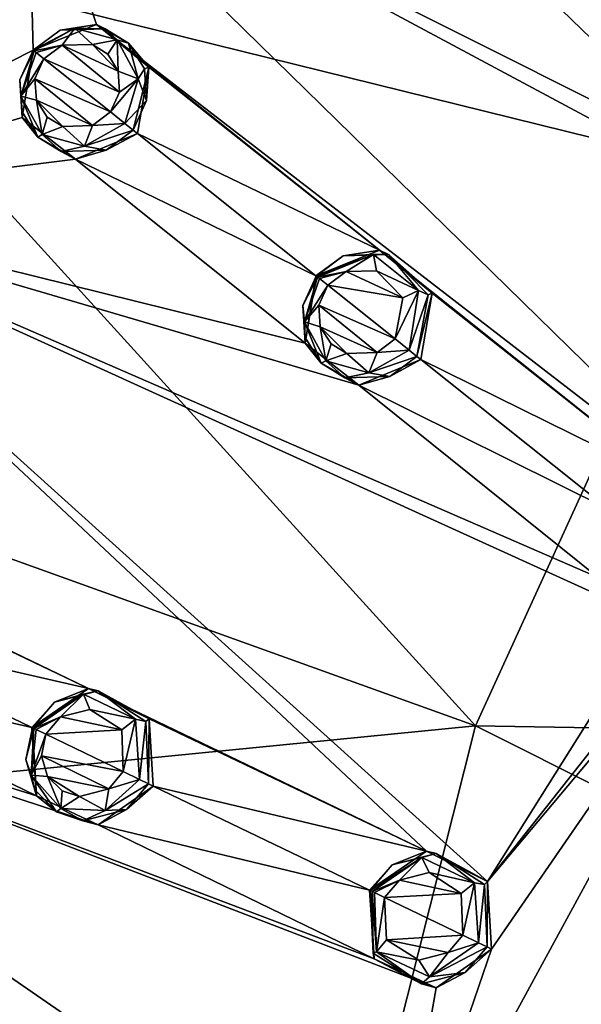
# Model space of a CAD drawing. Units: millimetres. Extents: x -70 to 70, y -195 to 70.
# Drawn here: x -50 to -37, y 17 to 40 of the extents above; entities that cross this region are included whole.
import ezdxf

# ---------------------------------------------------------------- set-up
doc = ezdxf.new("R2010")
doc.units = ezdxf.units.MM
doc.header["$LTSCALE"] = 52.148148
for name, color, linetype in [('144', 7, 'CONTINUOUS'), ('145', 7, 'CONTINUOUS'), ('178', 7, 'CONTINUOUS'), ('179', 7, 'CONTINUOUS'), ('180', 7, 'CONTINUOUS'), ('181', 7, 'CONTINUOUS'), ('19', 7, 'CONTINUOUS'), ('210', 7, 'CONTINUOUS'), ('361', 7, 'CONTINUOUS'), ('362', 7, 'CONTINUOUS'), ('409', 7, 'CONTINUOUS'), ('410', 7, 'CONTINUOUS'), ('411', 7, 'CONTINUOUS'), ('412', 7, 'CONTINUOUS'), ('50', 7, 'CONTINUOUS'), ('51', 7, 'CONTINUOUS'), ('555', 7, 'CONTINUOUS'), ('556', 7, 'CONTINUOUS'), ('62', 7, 'CONTINUOUS'), ('635', 7, 'CONTINUOUS'), ('636', 7, 'CONTINUOUS'), ('700', 7, 'CONTINUOUS')]:
    doc.layers.add(name, color=color, linetype=linetype)

msp = doc.modelspace()

# ---------------------------------------------------------------- linework, layer by layer
at = {"layer": '144', "linetype": 'Continuous'}
for points in [[(-48.051, 40.075, 1.444), (-49.51, 39.483, 1.142), (-48.886, 39.948, 2.257), (-48.051, 40.075, 1.444)], [(-47.852, 39.978, 2.486), (-48.051, 40.075, 1.444), (-48.886, 39.948, 2.257), (-47.852, 39.978, 2.486)], [(-46.845, 39.093, 2.051), (-48.051, 40.075, 1.444), (-47.311, 39.645, 2.667), (-46.845, 39.093, 2.051)], [(-47.311, 39.645, 2.667), (-48.051, 40.075, 1.444), (-47.852, 39.978, 2.486), (-47.311, 39.645, 2.667)], [(-48.886, 39.948, 2.257), (-49.51, 39.483, 1.142), (-49.51, 39.483, 2.2), (-48.886, 39.948, 2.257)], [(-46.945, 39.058, 2.854), (-46.845, 39.093, 2.051), (-47.311, 39.645, 2.667), (-46.945, 39.058, 2.854)], [(-47.107, 37.566, 2.342), (-46.845, 39.093, 2.051), (-47.204, 37.644, 3.047), (-47.107, 37.566, 2.342)], [(-47.204, 37.644, 3.047), (-46.845, 39.093, 2.051), (-46.895, 38.324, 2.995), (-47.204, 37.644, 3.047)], [(-46.895, 38.324, 2.995), (-46.845, 39.093, 2.051), (-46.945, 39.058, 2.854), (-46.895, 38.324, 2.995)]]:
    msp.add_3dface(points, dxfattribs=at)
at = {"layer": '145', "linetype": 'Continuous'}
for points in [[(-49.51, 39.483, 2.2), (-49.765, 37.933, 1.442), (-49.82, 38.803, 2.253), (-49.51, 39.483, 2.2)], [(-49.51, 39.483, 1.142), (-49.765, 37.933, 1.442), (-49.51, 39.483, 2.2), (-49.51, 39.483, 1.142)], [(-49.82, 38.803, 2.253), (-49.765, 37.933, 1.442), (-49.77, 38.067, 2.397), (-49.82, 38.803, 2.253)], [(-49.77, 38.067, 2.397), (-49.765, 37.933, 1.442), (-49.403, 37.481, 2.585), (-49.77, 38.067, 2.397)], [(-49.765, 37.933, 1.442), (-48.536, 36.97, 2.051), (-49.403, 37.481, 2.585), (-49.765, 37.933, 1.442)], [(-49.403, 37.481, 2.585), (-48.536, 36.97, 2.051), (-48.863, 37.149, 2.765), (-49.403, 37.481, 2.585)], [(-48.536, 36.97, 2.051), (-47.107, 37.566, 2.342), (-47.829, 37.178, 2.99), (-48.536, 36.97, 2.051)], [(-47.107, 37.566, 2.342), (-47.204, 37.644, 3.047), (-47.829, 37.178, 2.99), (-47.107, 37.566, 2.342)], [(-48.863, 37.149, 2.765), (-48.536, 36.97, 2.051), (-47.829, 37.178, 2.99), (-48.863, 37.149, 2.765)]]:
    msp.add_3dface(points, dxfattribs=at)
at = {"layer": '178', "linetype": 'Continuous'}
for points in [[(-48.237, 24.758, 4.499), (-49.54, 23.857, 4.239), (-49.024, 24.444, 5.31), (-48.237, 24.758, 4.499)], [(-48.016, 24.704, 5.506), (-48.237, 24.758, 4.499), (-49.024, 24.444, 5.31), (-48.016, 24.704, 5.506)], [(-46.833, 24.063, 5.018), (-48.237, 24.758, 4.499), (-48.016, 24.704, 5.506), (-46.833, 24.063, 5.018)], [(-46.914, 24.001, 5.823), (-46.833, 24.063, 5.018), (-48.016, 24.704, 5.506), (-46.914, 24.001, 5.823)], [(-49.024, 24.444, 5.31), (-49.54, 23.857, 4.239), (-49.529, 23.852, 5.261), (-49.024, 24.444, 5.31)], [(-46.85, 22.562, 5.988), (-46.833, 24.063, 5.018), (-46.914, 24.001, 5.823), (-46.85, 22.562, 5.988)], [(-46.744, 22.51, 5.267), (-46.833, 24.063, 5.018), (-46.85, 22.562, 5.988), (-46.744, 22.51, 5.267)]]:
    msp.add_3dface(points, dxfattribs=at)
at = {"layer": '179', "linetype": 'Continuous'}
for points in [[(-49.529, 23.852, 5.261), (-49.436, 22.281, 4.497), (-49.679, 23.12, 5.306), (-49.529, 23.852, 5.261)], [(-49.54, 23.857, 4.239), (-49.436, 22.281, 4.497), (-49.529, 23.852, 5.261), (-49.54, 23.857, 4.239)], [(-49.679, 23.12, 5.306), (-49.436, 22.281, 4.497), (-49.465, 22.412, 5.429), (-49.679, 23.12, 5.306)], [(-48.013, 21.612, 5.018), (-46.744, 22.51, 5.267), (-47.356, 21.969, 5.94), (-48.013, 21.612, 5.018)], [(-46.744, 22.51, 5.267), (-46.85, 22.562, 5.988), (-47.356, 21.969, 5.94), (-46.744, 22.51, 5.267)], [(-49.465, 22.412, 5.429), (-49.436, 22.281, 4.497), (-48.973, 21.916, 5.591), (-49.465, 22.412, 5.429)], [(-49.436, 22.281, 4.497), (-48.013, 21.612, 5.018), (-48.973, 21.916, 5.591), (-49.436, 22.281, 4.497)], [(-48.973, 21.916, 5.591), (-48.013, 21.612, 5.018), (-48.364, 21.71, 5.747), (-48.973, 21.916, 5.591)], [(-48.364, 21.71, 5.747), (-48.013, 21.612, 5.018), (-47.356, 21.969, 5.94), (-48.364, 21.71, 5.747)]]:
    msp.add_3dface(points, dxfattribs=at)
at = {"layer": '180', "linetype": 'Continuous'}
for points in [[(-41.519, 34.871, 4.499), (-42.99, 34.283, 4.239), (-42.356, 34.74, 5.31), (-41.519, 34.871, 4.499)], [(-41.315, 34.769, 5.506), (-41.519, 34.871, 4.499), (-42.356, 34.74, 5.31), (-41.315, 34.769, 5.506)], [(-40.305, 33.881, 5.018), (-41.519, 34.871, 4.499), (-41.315, 34.769, 5.506), (-40.305, 33.881, 5.018)], [(-40.397, 33.838, 5.823), (-40.305, 33.881, 5.018), (-41.315, 34.769, 5.506), (-40.397, 33.838, 5.823)], [(-42.356, 34.74, 5.31), (-42.99, 34.283, 4.239), (-42.98, 34.275, 5.261), (-42.356, 34.74, 5.31)], [(-40.563, 32.347, 5.267), (-40.305, 33.881, 5.018), (-40.655, 32.421, 5.988), (-40.563, 32.347, 5.267)], [(-40.655, 32.421, 5.988), (-40.305, 33.881, 5.018), (-40.397, 33.838, 5.823), (-40.655, 32.421, 5.988)]]:
    msp.add_3dface(points, dxfattribs=at)
at = {"layer": '181', "linetype": 'Continuous'}
for points in [[(-42.98, 34.275, 5.261), (-43.238, 32.723, 4.497), (-43.289, 33.594, 5.306), (-42.98, 34.275, 5.261)], [(-42.99, 34.283, 4.239), (-43.238, 32.723, 4.497), (-42.98, 34.275, 5.261), (-42.99, 34.283, 4.239)], [(-43.289, 33.594, 5.306), (-43.238, 32.723, 4.497), (-43.238, 32.857, 5.429), (-43.289, 33.594, 5.306)], [(-43.238, 32.857, 5.429), (-43.238, 32.723, 4.497), (-42.868, 32.264, 5.591), (-43.238, 32.857, 5.429)], [(-43.238, 32.723, 4.497), (-42, 31.754, 5.018), (-42.868, 32.264, 5.591), (-43.238, 32.723, 4.497)], [(-42.868, 32.264, 5.591), (-42, 31.754, 5.018), (-42.32, 31.927, 5.747), (-42.868, 32.264, 5.591)], [(-42, 31.754, 5.018), (-40.563, 32.347, 5.267), (-41.28, 31.956, 5.94), (-42, 31.754, 5.018)], [(-40.563, 32.347, 5.267), (-40.655, 32.421, 5.988), (-41.28, 31.956, 5.94), (-40.563, 32.347, 5.267)], [(-42.32, 31.927, 5.747), (-42, 31.754, 5.018), (-41.28, 31.956, 5.94), (-42.32, 31.927, 5.747)]]:
    msp.add_3dface(points, dxfattribs=at)
at = {"layer": '19', "linetype": 'Continuous'}
for points in [[(-55.988, 42.252, -10.773), (-48.214, 50.941, -10.771), (-33.456, 36.69, -20.433), (-55.988, 42.252, -10.773)], [(-48.214, 50.941, -10.771), (-25.524, 48.366, -18.428), (-33.456, 36.69, -20.433), (-48.214, 50.941, -10.771)], [(-62.33, 32.175, -10.774), (-55.988, 42.252, -10.773), (-39.305, 23.896, -21.94), (-62.33, 32.175, -10.774)], [(-55.988, 42.252, -10.773), (-33.456, 36.69, -20.433), (-39.305, 23.896, -21.94), (-55.988, 42.252, -10.773)], [(-33.456, 36.69, -20.433), (-12.911, 23.449, -27.16), (-39.305, 23.896, -21.94), (-33.456, 36.69, -20.433)], [(-66.875, 21.177, -10.784), (-62.33, 32.175, -10.774), (-39.305, 23.896, -21.94), (-66.875, 21.177, -10.784)], [(-66.875, 21.177, -10.784), (-39.305, 23.896, -21.94), (-42.717, 10.342, -22.982), (-66.875, 21.177, -10.784)], [(-39.305, 23.896, -21.94), (-14.271, 11.354, -28.932), (-42.717, 10.342, -22.982), (-39.305, 23.896, -21.94)], [(-12.911, 23.449, -27.16), (-14.271, 11.354, -28.932), (-39.305, 23.896, -21.94), (-12.911, 23.449, -27.16)], [(-69.47, 9.756, -10.775), (-66.875, 21.177, -10.784), (-42.717, 10.342, -22.982), (-69.47, 9.756, -10.775)]]:
    msp.add_3dface(points, dxfattribs=at)
at = {"layer": '210', "linetype": 'Continuous'}
for points in [[(-48.841, 39.6, 2.717), (-49.263, 39.285, 2.665), (-47.522, 38.514, 3.381), (-48.841, 39.6, 2.717)], [(-48.147, 39.619, 2.923), (-48.841, 39.6, 2.717), (-47.549, 39.002, 3.254), (-48.147, 39.619, 2.923)], [(-47.549, 39.002, 3.254), (-48.841, 39.6, 2.717), (-47.522, 38.514, 3.381), (-47.549, 39.002, 3.254)], [(-47.788, 39.394, 3.086), (-48.147, 39.619, 2.923), (-47.549, 39.002, 3.254), (-47.788, 39.394, 3.086)], [(-49.472, 38.825, 2.713), (-47.729, 38.062, 3.427), (-49.263, 39.285, 2.665), (-49.472, 38.825, 2.713)], [(-49.263, 39.285, 2.665), (-47.729, 38.062, 3.427), (-47.522, 38.514, 3.381), (-49.263, 39.285, 2.665)], [(-48.143, 37.75, 3.377), (-47.729, 38.062, 3.427), (-49.472, 38.825, 2.713), (-48.143, 37.75, 3.377)], [(-49.438, 38.331, 2.843), (-48.143, 37.75, 3.377), (-49.472, 38.825, 2.713), (-49.438, 38.331, 2.843)], [(-48.83, 37.723, 3.175), (-48.143, 37.75, 3.377), (-49.438, 38.331, 2.843), (-48.83, 37.723, 3.175)], [(-49.191, 37.941, 3.012), (-48.83, 37.723, 3.175), (-49.438, 38.331, 2.843), (-49.191, 37.941, 3.012)], [(-42.291, 34.377, 5.773), (-42.714, 34.063, 5.728), (-40.984, 33.769, 6.235), (-42.291, 34.377, 5.773)], [(-41.591, 34.395, 5.95), (-42.291, 34.377, 5.773), (-40.984, 33.769, 6.235), (-41.591, 34.395, 5.95)], [(-42.922, 33.602, 5.769), (-41.161, 32.824, 6.383), (-42.714, 34.063, 5.728), (-42.922, 33.602, 5.769)], [(-42.714, 34.063, 5.728), (-41.161, 32.824, 6.383), (-40.984, 33.769, 6.235), (-42.714, 34.063, 5.728)], [(-41.577, 32.513, 6.34), (-41.161, 32.824, 6.383), (-42.922, 33.602, 5.769), (-41.577, 32.513, 6.34)], [(-42.887, 33.105, 5.881), (-41.577, 32.513, 6.34), (-42.922, 33.602, 5.769), (-42.887, 33.105, 5.881)], [(-42.271, 32.488, 6.167), (-41.577, 32.513, 6.34), (-42.887, 33.105, 5.881), (-42.271, 32.488, 6.167)], [(-42.638, 32.71, 6.026), (-42.271, 32.488, 6.167), (-42.887, 33.105, 5.881), (-42.638, 32.71, 6.026)], [(-48.881, 24.104, 5.773), (-49.222, 23.704, 5.728), (-47.47, 23.803, 6.235), (-48.881, 24.104, 5.773)], [(-48.202, 24.277, 5.95), (-48.881, 24.104, 5.773), (-47.47, 23.803, 6.235), (-48.202, 24.277, 5.95)], [(-49.323, 23.209, 5.769), (-47.433, 22.842, 6.383), (-49.222, 23.704, 5.728), (-49.323, 23.209, 5.769)], [(-49.222, 23.704, 5.728), (-47.433, 22.842, 6.383), (-47.47, 23.803, 6.235), (-49.222, 23.704, 5.728)], [(-47.769, 22.446, 6.34), (-47.433, 22.842, 6.383), (-49.323, 23.209, 5.769), (-47.769, 22.446, 6.34)], [(-49.179, 22.732, 5.881), (-47.769, 22.446, 6.34), (-49.323, 23.209, 5.769), (-49.179, 22.732, 5.881)], [(-48.44, 22.267, 6.167), (-47.769, 22.446, 6.34), (-49.179, 22.732, 5.881), (-48.44, 22.267, 6.167)], [(-48.847, 22.402, 6.026), (-48.44, 22.267, 6.167), (-49.179, 22.732, 5.881), (-48.847, 22.402, 6.026)], [(-40.377, 20.512, 8.579), (-41.061, 20.339, 8.432), (-39.634, 20.032, 8.817), (-40.377, 20.512, 8.579)], [(-41.061, 20.339, 8.432), (-41.403, 19.938, 8.395), (-39.634, 20.032, 8.817), (-41.061, 20.339, 8.432)], [(-41.403, 19.938, 8.395), (-39.595, 19.068, 8.941), (-39.634, 20.032, 8.817), (-41.403, 19.938, 8.395)], [(-41.358, 18.964, 8.521), (-39.595, 19.068, 8.941), (-41.403, 19.938, 8.395), (-41.358, 18.964, 8.521)], [(-39.932, 18.671, 8.905), (-39.595, 19.068, 8.941), (-41.358, 18.964, 8.521), (-39.932, 18.671, 8.905)], [(-40.61, 18.493, 8.76), (-39.932, 18.671, 8.905), (-41.358, 18.964, 8.521), (-40.61, 18.493, 8.76)]]:
    msp.add_3dface(points, dxfattribs=at)
at = {"layer": '361', "linetype": 'Continuous'}
for points in [[(-48.886, 39.948, 2.257), (-49.51, 39.483, 2.2), (-48.55, 39.996, 2.512), (-48.886, 39.948, 2.257)], [(-48.55, 39.996, 2.512), (-49.51, 39.483, 2.2), (-49.491, 39.467, 2.354), (-48.55, 39.996, 2.512)], [(-48.841, 39.6, 2.717), (-48.55, 39.996, 2.512), (-49.491, 39.467, 2.354), (-48.841, 39.6, 2.717)], [(-47.852, 39.978, 2.486), (-48.886, 39.948, 2.257), (-48.55, 39.996, 2.512), (-47.852, 39.978, 2.486)], [(-48.841, 39.6, 2.717), (-48.147, 39.619, 2.923), (-48.55, 39.996, 2.512), (-48.841, 39.6, 2.717)], [(-47.572, 39.721, 2.876), (-47.852, 39.978, 2.486), (-48.55, 39.996, 2.512), (-47.572, 39.721, 2.876)], [(-48.147, 39.619, 2.923), (-47.572, 39.721, 2.876), (-48.55, 39.996, 2.512), (-48.147, 39.619, 2.923)], [(-47.311, 39.645, 2.667), (-47.852, 39.978, 2.486), (-47.572, 39.721, 2.876), (-47.311, 39.645, 2.667)], [(-48.841, 39.6, 2.717), (-49.491, 39.467, 2.354), (-49.443, 39.429, 2.481), (-48.841, 39.6, 2.717)], [(-49.263, 39.285, 2.665), (-48.841, 39.6, 2.717), (-49.443, 39.429, 2.481), (-49.263, 39.285, 2.665)], [(-48.147, 39.619, 2.923), (-47.788, 39.394, 3.086), (-47.572, 39.721, 2.876), (-48.147, 39.619, 2.923)], [(-47.788, 39.394, 3.086), (-47.549, 39.002, 3.254), (-47.572, 39.721, 2.876), (-47.788, 39.394, 3.086)], [(-47.09, 38.828, 3.238), (-47.311, 39.645, 2.667), (-47.572, 39.721, 2.876), (-47.09, 38.828, 3.238)], [(-47.549, 39.002, 3.254), (-47.09, 38.828, 3.238), (-47.572, 39.721, 2.876), (-47.549, 39.002, 3.254)], [(-46.945, 39.058, 2.854), (-47.311, 39.645, 2.667), (-47.09, 38.828, 3.238), (-46.945, 39.058, 2.854)], [(-47.549, 39.002, 3.254), (-47.522, 38.514, 3.381), (-47.09, 38.828, 3.238), (-47.549, 39.002, 3.254)], [(-46.895, 38.324, 2.995), (-46.945, 39.058, 2.854), (-47.09, 38.828, 3.238), (-46.895, 38.324, 2.995)], [(-47.522, 38.514, 3.381), (-47.729, 38.062, 3.427), (-47.09, 38.828, 3.238), (-47.522, 38.514, 3.381)], [(-47.729, 38.062, 3.427), (-47.397, 37.797, 3.395), (-47.09, 38.828, 3.238), (-47.729, 38.062, 3.427)], [(-47.397, 37.797, 3.395), (-46.895, 38.324, 2.995), (-47.09, 38.828, 3.238), (-47.397, 37.797, 3.395)], [(-47.204, 37.644, 3.047), (-46.895, 38.324, 2.995), (-47.397, 37.797, 3.395), (-47.204, 37.644, 3.047)]]:
    msp.add_3dface(points, dxfattribs=at)
at = {"layer": '362', "linetype": 'Continuous'}
for points in [[(-49.51, 39.483, 2.2), (-49.82, 38.803, 2.253), (-49.491, 39.467, 2.354), (-49.51, 39.483, 2.2)], [(-49.491, 39.467, 2.354), (-49.82, 38.803, 2.253), (-49.797, 38.428, 2.513), (-49.491, 39.467, 2.354)], [(-49.443, 39.429, 2.481), (-49.491, 39.467, 2.354), (-49.797, 38.428, 2.513), (-49.443, 39.429, 2.481)], [(-49.263, 39.285, 2.665), (-49.443, 39.429, 2.481), (-49.797, 38.428, 2.513), (-49.263, 39.285, 2.665)], [(-49.472, 38.825, 2.713), (-49.263, 39.285, 2.665), (-49.797, 38.428, 2.513), (-49.472, 38.825, 2.713)], [(-49.82, 38.803, 2.253), (-49.77, 38.067, 2.397), (-49.797, 38.428, 2.513), (-49.82, 38.803, 2.253)], [(-49.438, 38.331, 2.843), (-49.472, 38.825, 2.713), (-49.797, 38.428, 2.513), (-49.438, 38.331, 2.843)], [(-49.77, 38.067, 2.397), (-49.403, 37.481, 2.585), (-49.797, 38.428, 2.513), (-49.77, 38.067, 2.397)], [(-49.797, 38.428, 2.513), (-49.403, 37.481, 2.585), (-49.307, 37.537, 2.878), (-49.797, 38.428, 2.513)], [(-49.438, 38.331, 2.843), (-49.797, 38.428, 2.513), (-49.307, 37.537, 2.878), (-49.438, 38.331, 2.843)], [(-49.191, 37.941, 3.012), (-49.438, 38.331, 2.843), (-49.307, 37.537, 2.878), (-49.191, 37.941, 3.012)], [(-48.83, 37.723, 3.175), (-49.191, 37.941, 3.012), (-49.307, 37.537, 2.878), (-48.83, 37.723, 3.175)], [(-47.729, 38.062, 3.427), (-48.143, 37.75, 3.377), (-47.397, 37.797, 3.395), (-47.729, 38.062, 3.427)], [(-48.83, 37.723, 3.175), (-49.307, 37.537, 2.878), (-48.33, 37.269, 3.239), (-48.83, 37.723, 3.175)], [(-48.143, 37.75, 3.377), (-48.83, 37.723, 3.175), (-48.33, 37.269, 3.239), (-48.143, 37.75, 3.377)], [(-47.204, 37.644, 3.047), (-47.397, 37.797, 3.395), (-48.33, 37.269, 3.239), (-47.204, 37.644, 3.047)], [(-47.397, 37.797, 3.395), (-48.143, 37.75, 3.377), (-48.33, 37.269, 3.239), (-47.397, 37.797, 3.395)], [(-49.403, 37.481, 2.585), (-48.863, 37.149, 2.765), (-49.307, 37.537, 2.878), (-49.403, 37.481, 2.585)], [(-49.307, 37.537, 2.878), (-48.863, 37.149, 2.765), (-48.33, 37.269, 3.239), (-49.307, 37.537, 2.878)], [(-47.829, 37.178, 2.99), (-47.204, 37.644, 3.047), (-48.33, 37.269, 3.239), (-47.829, 37.178, 2.99)], [(-48.863, 37.149, 2.765), (-47.829, 37.178, 2.99), (-48.33, 37.269, 3.239), (-48.863, 37.149, 2.765)]]:
    msp.add_3dface(points, dxfattribs=at)
at = {"layer": '409', "linetype": 'Continuous'}
for points in [[(-49.024, 24.444, 5.31), (-49.529, 23.852, 5.261), (-48.351, 24.63, 5.669), (-49.024, 24.444, 5.31)], [(-48.351, 24.63, 5.669), (-49.529, 23.852, 5.261), (-49.496, 23.836, 5.443), (-48.351, 24.63, 5.669)], [(-48.881, 24.104, 5.773), (-48.351, 24.63, 5.669), (-49.496, 23.836, 5.443), (-48.881, 24.104, 5.773)], [(-48.016, 24.704, 5.506), (-49.024, 24.444, 5.31), (-48.351, 24.63, 5.669), (-48.016, 24.704, 5.506)], [(-48.881, 24.104, 5.773), (-48.202, 24.277, 5.95), (-48.351, 24.63, 5.669), (-48.881, 24.104, 5.773)], [(-47.151, 24.05, 6.109), (-48.016, 24.704, 5.506), (-48.351, 24.63, 5.669), (-47.151, 24.05, 6.109)], [(-48.202, 24.277, 5.95), (-47.151, 24.05, 6.109), (-48.351, 24.63, 5.669), (-48.202, 24.277, 5.95)], [(-46.914, 24.001, 5.823), (-48.016, 24.704, 5.506), (-47.151, 24.05, 6.109), (-46.914, 24.001, 5.823)], [(-48.881, 24.104, 5.773), (-49.496, 23.836, 5.443), (-49.443, 23.81, 5.549), (-48.881, 24.104, 5.773)], [(-49.222, 23.704, 5.728), (-48.881, 24.104, 5.773), (-49.443, 23.81, 5.549), (-49.222, 23.704, 5.728)], [(-48.202, 24.277, 5.95), (-47.47, 23.803, 6.235), (-47.151, 24.05, 6.109), (-48.202, 24.277, 5.95)], [(-47.47, 23.803, 6.235), (-47.433, 22.842, 6.383), (-47.151, 24.05, 6.109), (-47.47, 23.803, 6.235)], [(-47.433, 22.842, 6.383), (-47.06, 22.663, 6.334), (-47.151, 24.05, 6.109), (-47.433, 22.842, 6.383)], [(-47.06, 22.663, 6.334), (-46.914, 24.001, 5.823), (-47.151, 24.05, 6.109), (-47.06, 22.663, 6.334)], [(-46.85, 22.562, 5.988), (-46.914, 24.001, 5.823), (-47.06, 22.663, 6.334), (-46.85, 22.562, 5.988)]]:
    msp.add_3dface(points, dxfattribs=at)
at = {"layer": '410', "linetype": 'Continuous'}
for points in [[(-49.529, 23.852, 5.261), (-49.679, 23.12, 5.306), (-49.496, 23.836, 5.443), (-49.529, 23.852, 5.261)], [(-49.496, 23.836, 5.443), (-49.679, 23.12, 5.306), (-49.561, 22.76, 5.578), (-49.496, 23.836, 5.443)], [(-49.443, 23.81, 5.549), (-49.496, 23.836, 5.443), (-49.561, 22.76, 5.578), (-49.443, 23.81, 5.549)], [(-49.222, 23.704, 5.728), (-49.443, 23.81, 5.549), (-49.561, 22.76, 5.578), (-49.222, 23.704, 5.728)], [(-49.323, 23.209, 5.769), (-49.222, 23.704, 5.728), (-49.561, 22.76, 5.578), (-49.323, 23.209, 5.769)], [(-49.179, 22.732, 5.881), (-49.323, 23.209, 5.769), (-49.561, 22.76, 5.578), (-49.179, 22.732, 5.881)], [(-49.679, 23.12, 5.306), (-49.465, 22.412, 5.429), (-49.561, 22.76, 5.578), (-49.679, 23.12, 5.306)], [(-49.465, 22.412, 5.429), (-48.973, 21.916, 5.591), (-49.561, 22.76, 5.578), (-49.465, 22.412, 5.429)], [(-49.561, 22.76, 5.578), (-48.973, 21.916, 5.591), (-48.876, 21.992, 5.891), (-49.561, 22.76, 5.578)], [(-49.179, 22.732, 5.881), (-49.561, 22.76, 5.578), (-48.876, 21.992, 5.891), (-49.179, 22.732, 5.881)], [(-48.847, 22.402, 6.026), (-49.179, 22.732, 5.881), (-48.876, 21.992, 5.891), (-48.847, 22.402, 6.026)], [(-47.433, 22.842, 6.383), (-47.769, 22.446, 6.34), (-47.06, 22.663, 6.334), (-47.433, 22.842, 6.383)], [(-46.85, 22.562, 5.988), (-47.06, 22.663, 6.334), (-47.851, 21.945, 6.202), (-46.85, 22.562, 5.988)], [(-47.06, 22.663, 6.334), (-47.769, 22.446, 6.34), (-47.851, 21.945, 6.202), (-47.06, 22.663, 6.334)], [(-47.356, 21.969, 5.94), (-46.85, 22.562, 5.988), (-47.851, 21.945, 6.202), (-47.356, 21.969, 5.94)], [(-48.44, 22.267, 6.167), (-48.847, 22.402, 6.026), (-48.876, 21.992, 5.891), (-48.44, 22.267, 6.167)], [(-48.44, 22.267, 6.167), (-48.876, 21.992, 5.891), (-47.851, 21.945, 6.202), (-48.44, 22.267, 6.167)], [(-47.769, 22.446, 6.34), (-48.44, 22.267, 6.167), (-47.851, 21.945, 6.202), (-47.769, 22.446, 6.34)], [(-48.973, 21.916, 5.591), (-48.364, 21.71, 5.747), (-48.876, 21.992, 5.891), (-48.973, 21.916, 5.591)], [(-48.876, 21.992, 5.891), (-48.364, 21.71, 5.747), (-47.851, 21.945, 6.202), (-48.876, 21.992, 5.891)], [(-48.364, 21.71, 5.747), (-47.356, 21.969, 5.94), (-47.851, 21.945, 6.202), (-48.364, 21.71, 5.747)]]:
    msp.add_3dface(points, dxfattribs=at)
at = {"layer": '411', "linetype": 'Continuous'}
for points in [[(-42.356, 34.74, 5.31), (-42.98, 34.275, 5.261), (-41.658, 34.772, 5.669), (-42.356, 34.74, 5.31)], [(-41.658, 34.772, 5.669), (-42.98, 34.275, 5.261), (-42.951, 34.252, 5.443), (-41.658, 34.772, 5.669)], [(-42.291, 34.377, 5.773), (-41.658, 34.772, 5.669), (-42.951, 34.252, 5.443), (-42.291, 34.377, 5.773)], [(-41.315, 34.769, 5.506), (-42.356, 34.74, 5.31), (-41.658, 34.772, 5.669), (-41.315, 34.769, 5.506)], [(-42.291, 34.377, 5.773), (-41.591, 34.395, 5.95), (-41.658, 34.772, 5.669), (-42.291, 34.377, 5.773)], [(-40.617, 33.939, 6.109), (-41.315, 34.769, 5.506), (-41.658, 34.772, 5.669), (-40.617, 33.939, 6.109)], [(-41.591, 34.395, 5.95), (-40.617, 33.939, 6.109), (-41.658, 34.772, 5.669), (-41.591, 34.395, 5.95)], [(-40.397, 33.838, 5.823), (-41.315, 34.769, 5.506), (-40.617, 33.939, 6.109), (-40.397, 33.838, 5.823)], [(-42.291, 34.377, 5.773), (-42.951, 34.252, 5.443), (-42.905, 34.215, 5.549), (-42.291, 34.377, 5.773)], [(-42.714, 34.063, 5.728), (-42.291, 34.377, 5.773), (-42.905, 34.215, 5.549), (-42.714, 34.063, 5.728)], [(-41.591, 34.395, 5.95), (-40.984, 33.769, 6.235), (-40.617, 33.939, 6.109), (-41.591, 34.395, 5.95)], [(-40.984, 33.769, 6.235), (-41.161, 32.824, 6.383), (-40.617, 33.939, 6.109), (-40.984, 33.769, 6.235)], [(-41.161, 32.824, 6.383), (-40.837, 32.566, 6.334), (-40.617, 33.939, 6.109), (-41.161, 32.824, 6.383)], [(-40.837, 32.566, 6.334), (-40.397, 33.838, 5.823), (-40.617, 33.939, 6.109), (-40.837, 32.566, 6.334)], [(-40.655, 32.421, 5.988), (-40.397, 33.838, 5.823), (-40.837, 32.566, 6.334), (-40.655, 32.421, 5.988)]]:
    msp.add_3dface(points, dxfattribs=at)
at = {"layer": '412', "linetype": 'Continuous'}
for points in [[(-42.98, 34.275, 5.261), (-43.289, 33.594, 5.306), (-42.951, 34.252, 5.443), (-42.98, 34.275, 5.261)], [(-42.951, 34.252, 5.443), (-43.289, 33.594, 5.306), (-43.254, 33.217, 5.578), (-42.951, 34.252, 5.443)], [(-42.905, 34.215, 5.549), (-42.951, 34.252, 5.443), (-43.254, 33.217, 5.578), (-42.905, 34.215, 5.549)], [(-42.714, 34.063, 5.728), (-42.905, 34.215, 5.549), (-43.254, 33.217, 5.578), (-42.714, 34.063, 5.728)], [(-42.922, 33.602, 5.769), (-42.714, 34.063, 5.728), (-43.254, 33.217, 5.578), (-42.922, 33.602, 5.769)], [(-43.289, 33.594, 5.306), (-43.238, 32.857, 5.429), (-43.254, 33.217, 5.578), (-43.289, 33.594, 5.306)], [(-42.887, 33.105, 5.881), (-42.922, 33.602, 5.769), (-43.254, 33.217, 5.578), (-42.887, 33.105, 5.881)], [(-43.238, 32.857, 5.429), (-42.868, 32.264, 5.591), (-43.254, 33.217, 5.578), (-43.238, 32.857, 5.429)], [(-43.254, 33.217, 5.578), (-42.868, 32.264, 5.591), (-42.757, 32.316, 5.891), (-43.254, 33.217, 5.578)], [(-42.887, 33.105, 5.881), (-43.254, 33.217, 5.578), (-42.757, 32.316, 5.891), (-42.887, 33.105, 5.881)], [(-42.638, 32.71, 6.026), (-42.887, 33.105, 5.881), (-42.757, 32.316, 5.891), (-42.638, 32.71, 6.026)], [(-41.161, 32.824, 6.383), (-41.577, 32.513, 6.34), (-40.837, 32.566, 6.334), (-41.161, 32.824, 6.383)], [(-42.271, 32.488, 6.167), (-42.638, 32.71, 6.026), (-42.757, 32.316, 5.891), (-42.271, 32.488, 6.167)], [(-42.271, 32.488, 6.167), (-42.757, 32.316, 5.891), (-41.768, 32.042, 6.202), (-42.271, 32.488, 6.167)], [(-41.577, 32.513, 6.34), (-42.271, 32.488, 6.167), (-41.768, 32.042, 6.202), (-41.577, 32.513, 6.34)], [(-40.655, 32.421, 5.988), (-40.837, 32.566, 6.334), (-41.768, 32.042, 6.202), (-40.655, 32.421, 5.988)], [(-40.837, 32.566, 6.334), (-41.577, 32.513, 6.34), (-41.768, 32.042, 6.202), (-40.837, 32.566, 6.334)], [(-42.868, 32.264, 5.591), (-42.32, 31.927, 5.747), (-42.757, 32.316, 5.891), (-42.868, 32.264, 5.591)], [(-42.757, 32.316, 5.891), (-42.32, 31.927, 5.747), (-41.768, 32.042, 6.202), (-42.757, 32.316, 5.891)], [(-41.28, 31.956, 5.94), (-40.655, 32.421, 5.988), (-41.768, 32.042, 6.202), (-41.28, 31.956, 5.94)], [(-42.32, 31.927, 5.747), (-41.28, 31.956, 5.94), (-41.768, 32.042, 6.202), (-42.32, 31.927, 5.747)]]:
    msp.add_3dface(points, dxfattribs=at)
at = {"layer": '50', "linetype": 'Continuous'}
for points in [[(-32.173, 58.678, -0.348), (-37.929, 49.762, 1.444), (-27.319, 36.474, 7.155), (-32.173, 58.678, -0.348)], [(-37.929, 49.762, 1.444), (-32.718, 43.236, 4.499), (-27.319, 36.474, 7.155), (-37.929, 49.762, 1.444)], [(-49.648, 44.871, -0.348), (-56.422, 35.984, -0.348), (-49.51, 39.483, 1.142), (-49.648, 44.871, -0.348)], [(-32.496, 28.085, 7.862), (-49.648, 44.871, -0.348), (-48.051, 40.075, 1.444), (-32.496, 28.085, 7.862)], [(-49.648, 44.871, -0.348), (-32.496, 28.085, 7.862), (-28.482, 33.53, 7.586), (-49.648, 44.871, -0.348)], [(-48.051, 40.075, 1.444), (-49.648, 44.871, -0.348), (-49.51, 39.483, 1.142), (-48.051, 40.075, 1.444)], [(-33.881, 40.304, 5.018), (-49.648, 44.871, -0.348), (-29.482, 34.755, 7.154), (-33.881, 40.304, 5.018)], [(-29.482, 34.755, 7.154), (-49.648, 44.871, -0.348), (-28.482, 33.53, 7.586), (-29.482, 34.755, 7.154)], [(-32.496, 28.085, 7.862), (-48.051, 40.075, 1.444), (-34.75, 29.48, 7.155), (-32.496, 28.085, 7.862)], [(-48.051, 40.075, 1.444), (-46.845, 39.093, 2.051), (-41.519, 34.871, 4.499), (-48.051, 40.075, 1.444)], [(-48.051, 40.075, 1.444), (-41.519, 34.871, 4.499), (-34.75, 29.48, 7.155), (-48.051, 40.075, 1.444)], [(-49.51, 39.483, 1.142), (-56.422, 35.984, -0.348), (-49.765, 37.933, 1.442), (-49.51, 39.483, 1.142)], [(-46.845, 39.093, 2.051), (-47.107, 37.566, 2.342), (-41.519, 34.871, 4.499), (-46.845, 39.093, 2.051)], [(-49.765, 37.933, 1.442), (-56.422, 35.984, -0.348), (-48.536, 36.97, 2.051), (-49.765, 37.933, 1.442)], [(-47.107, 37.566, 2.342), (-48.536, 36.97, 2.051), (-42.99, 34.283, 4.239), (-47.107, 37.566, 2.342)], [(-41.519, 34.871, 4.499), (-47.107, 37.566, 2.342), (-42.99, 34.283, 4.239), (-41.519, 34.871, 4.499)], [(-48.536, 36.97, 2.051), (-56.422, 35.984, -0.348), (-43.238, 32.723, 4.497), (-48.536, 36.97, 2.051)], [(-42.99, 34.283, 4.239), (-48.536, 36.97, 2.051), (-43.238, 32.723, 4.497), (-42.99, 34.283, 4.239)], [(-56.422, 35.984, -0.348), (-55.764, 28.378, 1.444), (-40.439, 21.008, 7.155), (-56.422, 35.984, -0.348)], [(-43.238, 32.723, 4.497), (-56.422, 35.984, -0.348), (-42, 31.754, 5.018), (-43.238, 32.723, 4.497)], [(-42, 31.754, 5.018), (-56.422, 35.984, -0.348), (-36.476, 27.324, 7.154), (-42, 31.754, 5.018)], [(-39.027, 20.306, 7.586), (-56.422, 35.984, -0.348), (-40.439, 21.008, 7.155), (-39.027, 20.306, 7.586)], [(-56.422, 35.984, -0.348), (-39.027, 20.306, 7.586), (-35.229, 26.351, 7.586), (-56.422, 35.984, -0.348)], [(-36.476, 27.324, 7.154), (-56.422, 35.984, -0.348), (-35.229, 26.351, 7.586), (-36.476, 27.324, 7.154)], [(-41.519, 34.871, 4.499), (-40.305, 33.881, 5.018), (-34.75, 29.48, 7.155), (-41.519, 34.871, 4.499)], [(-40.305, 33.881, 5.018), (-40.563, 32.347, 5.267), (-34.75, 29.48, 7.155), (-40.305, 33.881, 5.018)], [(-40.563, 32.347, 5.267), (-42, 31.754, 5.018), (-36.233, 28.894, 6.938), (-40.563, 32.347, 5.267)], [(-34.75, 29.48, 7.155), (-40.563, 32.347, 5.267), (-36.233, 28.894, 6.938), (-34.75, 29.48, 7.155)], [(-36.233, 28.894, 6.938), (-42, 31.754, 5.018), (-36.476, 27.324, 7.154), (-36.233, 28.894, 6.938)], [(-55.764, 28.378, 1.444), (-54.369, 27.689, 2.051), (-48.237, 24.758, 4.499), (-55.764, 28.378, 1.444)], [(-55.764, 28.378, 1.444), (-48.237, 24.758, 4.499), (-40.439, 21.008, 7.155), (-55.764, 28.378, 1.444)], [(-41.234, 12.021, 7.862), (-32.496, 28.085, 7.862), (-38.933, 18.749, 7.793), (-41.234, 12.021, 7.862)], [(-32.496, 28.085, 7.862), (-41.234, 12.021, 7.862), (-29.476, 23.503, 9.144), (-32.496, 28.085, 7.862)], [(-38.933, 18.749, 7.793), (-32.496, 28.085, 7.862), (-39.027, 20.306, 7.586), (-38.933, 18.749, 7.793)], [(-39.027, 20.306, 7.586), (-32.496, 28.085, 7.862), (-33.785, 26.942, 7.793), (-39.027, 20.306, 7.586)], [(-54.369, 27.689, 2.051), (-54.285, 26.142, 2.342), (-48.237, 24.758, 4.499), (-54.369, 27.689, 2.051)], [(-39.027, 20.306, 7.586), (-33.785, 26.942, 7.793), (-35.229, 26.351, 7.586), (-39.027, 20.306, 7.586)], [(-54.285, 26.142, 2.342), (-55.546, 25.243, 2.051), (-49.54, 23.857, 4.239), (-54.285, 26.142, 2.342)], [(-48.237, 24.758, 4.499), (-54.285, 26.142, 2.342), (-49.54, 23.857, 4.239), (-48.237, 24.758, 4.499)], [(-41.234, 12.021, 7.862), (-61.623, 26.093, -0.348), (-60.677, 15.259, 1.445), (-41.234, 12.021, 7.862)], [(-61.623, 26.093, -0.348), (-41.234, 12.021, 7.862), (-40.209, 17.851, 7.586), (-61.623, 26.093, -0.348)], [(-55.546, 25.243, 2.051), (-61.623, 26.093, -0.348), (-49.436, 22.281, 4.497), (-55.546, 25.243, 2.051)], [(-49.436, 22.281, 4.497), (-61.623, 26.093, -0.348), (-48.013, 21.612, 5.018), (-49.436, 22.281, 4.497)], [(-48.013, 21.612, 5.018), (-61.623, 26.093, -0.348), (-41.642, 18.522, 7.154), (-48.013, 21.612, 5.018)], [(-41.642, 18.522, 7.154), (-61.623, 26.093, -0.348), (-40.209, 17.851, 7.586), (-41.642, 18.522, 7.154)], [(-49.54, 23.857, 4.239), (-55.546, 25.243, 2.051), (-49.436, 22.281, 4.497), (-49.54, 23.857, 4.239)], [(-48.237, 24.758, 4.499), (-46.833, 24.063, 5.018), (-40.439, 21.008, 7.155), (-48.237, 24.758, 4.499)], [(-46.833, 24.063, 5.018), (-46.744, 22.51, 5.267), (-40.439, 21.008, 7.155), (-46.833, 24.063, 5.018)], [(-29.476, 23.503, 9.144), (-41.234, 12.021, 7.862), (-29.714, 21.922, 9.318), (-29.476, 23.503, 9.144)], [(-46.744, 22.51, 5.267), (-48.013, 21.612, 5.018), (-41.754, 20.107, 6.938), (-46.744, 22.51, 5.267)], [(-40.439, 21.008, 7.155), (-46.744, 22.51, 5.267), (-41.754, 20.107, 6.938), (-40.439, 21.008, 7.155)], [(-29.714, 21.922, 9.318), (-41.234, 12.021, 7.862), (-28.457, 20.947, 9.664), (-29.714, 21.922, 9.318)], [(-41.754, 20.107, 6.938), (-48.013, 21.612, 5.018), (-41.642, 18.522, 7.154), (-41.754, 20.107, 6.938)], [(-41.234, 12.021, 7.862), (-23.107, 16.728, 10.967), (-28.457, 20.947, 9.664), (-41.234, 12.021, 7.862)], [(-41.234, 12.021, 7.862), (-38.933, 18.749, 7.793), (-40.209, 17.851, 7.586), (-41.234, 12.021, 7.862)]]:
    msp.add_3dface(points, dxfattribs=at)
at = {"layer": '51', "linetype": 'Continuous'}
for points in [[(-39.475, 54.343, -1.009), (-54.345, 39.471, -1), (-41.639, 52.697, -0.709), (-39.475, 54.343, -1.009)], [(-41.639, 52.697, -0.709), (-54.345, 39.471, -1), (-49.828, 45.033, -0.709), (-41.639, 52.697, -0.709)]]:
    msp.add_3dface(points, dxfattribs=at)
at = {"layer": '555', "linetype": 'Continuous'}
for points in [[(-40.439, 21.008, 7.155), (-41.754, 20.107, 6.938), (-41.227, 20.689, 7.966), (-40.439, 21.008, 7.155)], [(-40.212, 20.949, 8.129), (-40.439, 21.008, 7.155), (-41.227, 20.689, 7.966), (-40.212, 20.949, 8.129)], [(-39.027, 20.306, 7.586), (-40.439, 21.008, 7.155), (-40.212, 20.949, 8.129), (-39.027, 20.306, 7.586)], [(-39.099, 20.239, 8.395), (-39.027, 20.306, 7.586), (-40.212, 20.949, 8.129), (-39.099, 20.239, 8.395)], [(-41.227, 20.689, 7.966), (-41.754, 20.107, 6.938), (-41.732, 20.097, 7.926), (-41.227, 20.689, 7.966)], [(-39.034, 18.798, 8.532), (-39.027, 20.306, 7.586), (-39.099, 20.239, 8.395), (-39.034, 18.798, 8.532)], [(-38.933, 18.749, 7.793), (-39.027, 20.306, 7.586), (-39.034, 18.798, 8.532), (-38.933, 18.749, 7.793)]]:
    msp.add_3dface(points, dxfattribs=at)
at = {"layer": '556', "linetype": 'Continuous'}
for points in [[(-41.754, 20.107, 6.938), (-41.642, 18.522, 7.154), (-41.732, 20.097, 7.926), (-41.754, 20.107, 6.938)], [(-41.732, 20.097, 7.926), (-41.642, 18.522, 7.154), (-41.667, 18.655, 8.065), (-41.732, 20.097, 7.926)], [(-41.667, 18.655, 8.065), (-41.642, 18.522, 7.154), (-40.554, 17.946, 8.331), (-41.667, 18.655, 8.065)], [(-40.209, 17.851, 7.586), (-38.933, 18.749, 7.793), (-39.54, 18.205, 8.492), (-40.209, 17.851, 7.586)], [(-38.933, 18.749, 7.793), (-39.034, 18.798, 8.532), (-39.54, 18.205, 8.492), (-38.933, 18.749, 7.793)], [(-41.642, 18.522, 7.154), (-40.209, 17.851, 7.586), (-40.554, 17.946, 8.331), (-41.642, 18.522, 7.154)], [(-40.554, 17.946, 8.331), (-40.209, 17.851, 7.586), (-39.54, 18.205, 8.492), (-40.554, 17.946, 8.331)]]:
    msp.add_3dface(points, dxfattribs=at)
at = {"layer": '62', "linetype": 'Continuous'}
for points in [[(-49.648, 44.871, -0.348), (-49.828, 45.033, -0.709), (-56.626, 36.114, -0.709), (-49.648, 44.871, -0.348)], [(-56.422, 35.984, -0.348), (-49.648, 44.871, -0.348), (-56.626, 36.114, -0.709), (-56.422, 35.984, -0.348)]]:
    msp.add_3dface(points, dxfattribs=at)
at = {"layer": '635', "linetype": 'Continuous'}
for points in [[(-40.212, 20.949, 8.129), (-41.227, 20.689, 7.966), (-40.541, 20.864, 8.322), (-40.212, 20.949, 8.129)], [(-39.327, 20.278, 8.689), (-40.212, 20.949, 8.129), (-40.541, 20.864, 8.322), (-39.327, 20.278, 8.689)], [(-39.099, 20.239, 8.395), (-40.212, 20.949, 8.129), (-39.327, 20.278, 8.689), (-39.099, 20.239, 8.395)], [(-41.227, 20.689, 7.966), (-41.732, 20.097, 7.926), (-40.541, 20.864, 8.322), (-41.227, 20.689, 7.966)], [(-40.541, 20.864, 8.322), (-41.732, 20.097, 7.926), (-41.686, 20.074, 8.135), (-40.541, 20.864, 8.322)], [(-41.061, 20.339, 8.432), (-40.541, 20.864, 8.322), (-41.686, 20.074, 8.135), (-41.061, 20.339, 8.432)], [(-41.061, 20.339, 8.432), (-40.377, 20.512, 8.579), (-40.541, 20.864, 8.322), (-41.061, 20.339, 8.432)], [(-40.377, 20.512, 8.579), (-39.327, 20.278, 8.689), (-40.541, 20.864, 8.322), (-40.377, 20.512, 8.579)], [(-40.377, 20.512, 8.579), (-39.634, 20.032, 8.817), (-39.327, 20.278, 8.689), (-40.377, 20.512, 8.579)], [(-41.061, 20.339, 8.432), (-41.686, 20.074, 8.135), (-41.637, 20.051, 8.221), (-41.061, 20.339, 8.432)], [(-41.403, 19.938, 8.395), (-41.061, 20.339, 8.432), (-41.637, 20.051, 8.221), (-41.403, 19.938, 8.395)], [(-39.634, 20.032, 8.817), (-39.595, 19.068, 8.941), (-39.327, 20.278, 8.689), (-39.634, 20.032, 8.817)], [(-39.595, 19.068, 8.941), (-39.232, 18.893, 8.876), (-39.327, 20.278, 8.689), (-39.595, 19.068, 8.941)], [(-39.232, 18.893, 8.876), (-39.099, 20.239, 8.395), (-39.327, 20.278, 8.689), (-39.232, 18.893, 8.876)], [(-39.034, 18.798, 8.532), (-39.099, 20.239, 8.395), (-39.232, 18.893, 8.876), (-39.034, 18.798, 8.532)]]:
    msp.add_3dface(points, dxfattribs=at)
at = {"layer": '636', "linetype": 'Continuous'}
for points in [[(-41.732, 20.097, 7.926), (-41.667, 18.655, 8.065), (-41.686, 20.074, 8.135), (-41.732, 20.097, 7.926)], [(-41.686, 20.074, 8.135), (-41.667, 18.655, 8.065), (-41.587, 18.684, 8.323), (-41.686, 20.074, 8.135)], [(-41.637, 20.051, 8.221), (-41.686, 20.074, 8.135), (-41.587, 18.684, 8.323), (-41.637, 20.051, 8.221)], [(-41.403, 19.938, 8.395), (-41.637, 20.051, 8.221), (-41.587, 18.684, 8.323), (-41.403, 19.938, 8.395)], [(-41.358, 18.964, 8.521), (-41.403, 19.938, 8.395), (-41.587, 18.684, 8.323), (-41.358, 18.964, 8.521)], [(-40.61, 18.493, 8.76), (-41.358, 18.964, 8.521), (-41.587, 18.684, 8.323), (-40.61, 18.493, 8.76)], [(-39.232, 18.893, 8.876), (-39.932, 18.671, 8.905), (-40.369, 18.104, 8.69), (-39.232, 18.893, 8.876)], [(-39.034, 18.798, 8.532), (-39.232, 18.893, 8.876), (-40.369, 18.104, 8.69), (-39.034, 18.798, 8.532)], [(-39.595, 19.068, 8.941), (-39.932, 18.671, 8.905), (-39.232, 18.893, 8.876), (-39.595, 19.068, 8.941)], [(-41.667, 18.655, 8.065), (-40.554, 17.946, 8.331), (-41.587, 18.684, 8.323), (-41.667, 18.655, 8.065)], [(-40.61, 18.493, 8.76), (-41.587, 18.684, 8.323), (-40.369, 18.104, 8.69), (-40.61, 18.493, 8.76)], [(-41.587, 18.684, 8.323), (-40.554, 17.946, 8.331), (-40.369, 18.104, 8.69), (-41.587, 18.684, 8.323)], [(-39.932, 18.671, 8.905), (-40.61, 18.493, 8.76), (-40.369, 18.104, 8.69), (-39.932, 18.671, 8.905)], [(-39.54, 18.205, 8.492), (-39.034, 18.798, 8.532), (-40.369, 18.104, 8.69), (-39.54, 18.205, 8.492)], [(-40.554, 17.946, 8.331), (-39.54, 18.205, 8.492), (-40.369, 18.104, 8.69), (-40.554, 17.946, 8.331)]]:
    msp.add_3dface(points, dxfattribs=at)
at = {"layer": '700', "linetype": 'Continuous'}
msp.add_3dface([(-51.877, 43.179, -1.001), (-54.345, 39.471, -1), (-39.475, 54.343, -1.009), (-51.877, 43.179, -1.001)], dxfattribs=at)

doc.saveas('drawing.dxf')
